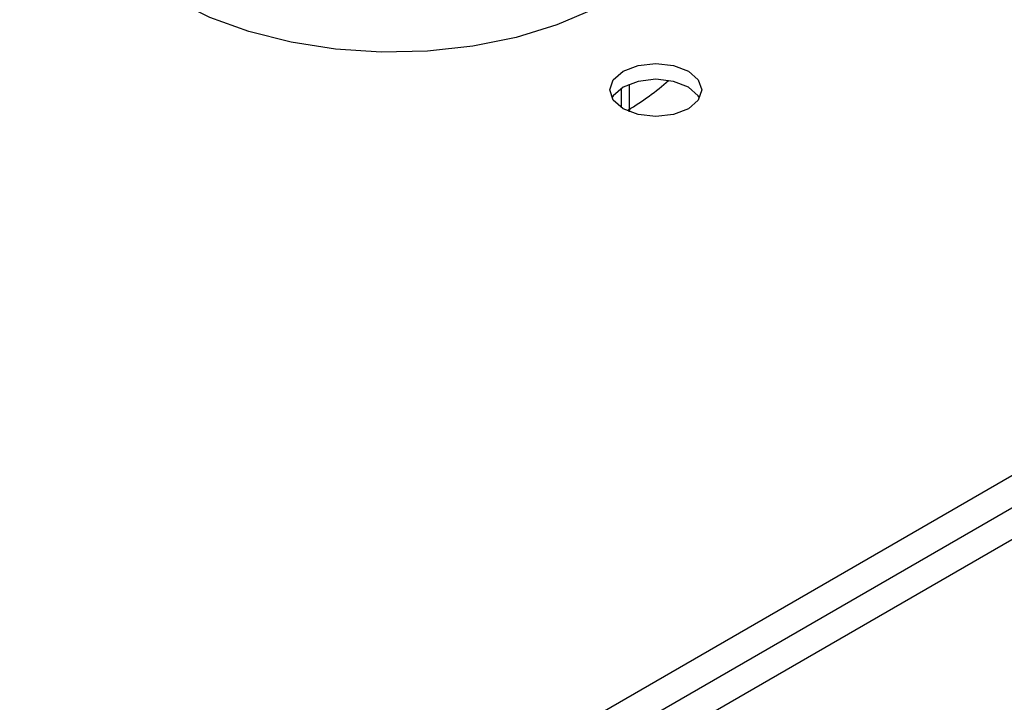
# Model space of a CAD drawing. Units: millimetres. Extents: x 388 to 2505, y 304 to 1814.
# Drawn here: x 1127 to 1253, y 1003 to 1090 of the extents above; entities that cross this region are included whole.
import ezdxf

# ---------------------------------------------------------------- set-up
doc = ezdxf.new("R2010")
doc.units = ezdxf.units.MM
doc.header["$LTSCALE"] = 10

msp = doc.modelspace()

# ---------------------------------------------------------------- linework, layer by layer
at = {"color": 7, "linetype": 'Continuous', "lineweight": 25}
for p, q in [((1344.63, 1084.39), (1061.79, 921.11)), ((1065.32, 919.07), (1348.17, 1082.35)), ((1205.16, 1078.54), (1205.16, 1082.07)), ((1204.09, 1081.52), (1204.09, 1079.09)), ((1349.93, 1079.29), (1067.09, 916.01)), ((1205.1, 1078.56), (1205.23, 1078.93))]:
    msp.add_line(p, q, dxfattribs=at)
at = {"color": 7, "linetype": 'Continuous', "lineweight": 25, "flags": 128}
for points in [[(1214.3, 1108.88), (1214.05, 1106.33), (1212.96, 1103), (1211.01, 1099.79), (1208.26, 1096.79), (1204.77, 1094.05), (1200.61, 1091.65), (1195.87, 1089.63), (1190.67, 1088.04), (1185.12, 1086.92), (1179.33, 1086.29), (1173.45, 1086.16), (1167.6, 1086.54), (1161.92, 1087.42), (1156.53, 1088.78), (1151.54, 1090.59), (1147.08, 1092.81)], [(1212.67, 1083.72), (1213.94, 1082.62), (1214.39, 1081.33), (1213.94, 1080.03), (1212.67, 1078.93), (1210.76, 1078.19), (1208.51, 1077.93), (1206.26, 1078.19), (1204.36, 1078.93), (1203.08, 1080.03), (1202.64, 1081.33), (1203.08, 1082.62), (1204.36, 1083.72), (1206.26, 1084.46), (1208.51, 1084.72), (1210.76, 1084.46), (1212.67, 1083.72)], [(1212.67, 1081.68), (1210.76, 1082.42), (1208.51, 1082.68), (1206.26, 1082.42), (1204.36, 1081.68), (1203.08, 1080.58), (1202.91, 1080.3)], [(1214.11, 1080.3), (1213.94, 1080.58), (1212.67, 1081.68)]]:
    msp.add_lwpolyline(points, dxfattribs=at)
at = {"color": 7, "linetype": 'Continuous', "lineweight": 25}
msp.add_arc((1188.15, 1107.34), 33.15, 300.4905, 311.5745, dxfattribs=at)

doc.saveas('drawing.dxf')
